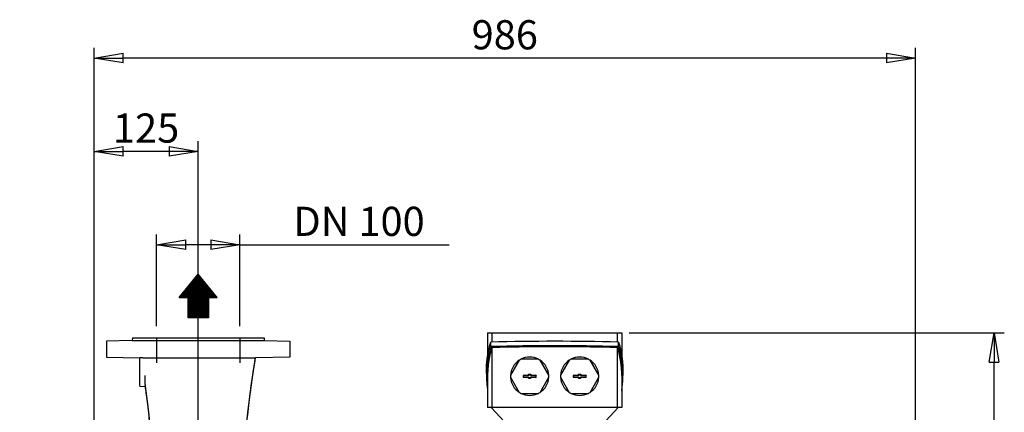
# Model space of a CAD drawing. Extents: x 0 to 210, y 0 to 297.
# Drawn here: x 44 to 128, y 176 to 210 of the extents above; entities that cross this region are included whole.
import ezdxf

# ---------------------------------------------------------------- set-up
doc = ezdxf.new("R2010")
doc.units = 0
doc.linetypes.add('CENTER2', pattern=[28.575, 19.05, -3.175, 3.175, -3.175])
doc.linetypes.add('HIDDEN2', pattern=[4.7625, 3.175, -1.5875])
doc.layers.get('0').update_dxf_attribs({"color": 3, "linetype": 'CONTINUOUS'})
doc.layers.get('DEFPOINTS').update_dxf_attribs({"linetype": 'CONTINUOUS'})
doc.layers.add('1', color=3, linetype='CONTINUOUS')
doc.styles.add('MIRCO', font='txt')
doc.dimstyles.new('MIRCO', dxfattribs={"dimtxt": 2.5, "dimasz": 2.5, "dimexe": 0.875, "dimexo": 1, "dimgap": 0.75, "dimtad": 1, "dimzin": 12, "dimtxsty": 'MIRCO', "dimblk": 'CLOSED', "dimcen": 0.09, "dimclrt": 7, "dimazin": 3, "dimtfac": 0.8, "dimtdec": 3, "dimtmove": 0, "dimatfit": 3, "dimtolj": 1})

# ---------------------------------------------------------------- blocks, each defined once
blk = doc.blocks.new('_CLOSED')
at = {"color": 0, "linetype": 'BYBLOCK'}
for p, q in [((-1, 0.166667), (0, 0)), ((-1, 0.166667), (-1, -0.166667)), ((0, 0), (-1, -0.166667)), ((0, 0), (-1, 0))]:
    blk.add_line(p, q, dxfattribs=at)
blk = doc.blocks.new('*D11')
at = {"layer": '1', "color": 0, "linetype": 'CONTINUOUS'}
for p, q in [((50.361, 170.311), (50.361, 199.472)), ((59.289, 185.325), (59.289, 199.472)), ((56.789, 198.597), (52.861, 198.597))]:
    blk.add_line(p, q, dxfattribs=at)
at = {"layer": 'DEFPOINTS', "color": 0}
for p in [(50.361, 198.597), (59.289, 184.325), (50.361, 169.311)]:
    blk.add_point(p, dxfattribs=at)
at = {"layer": '1', "color": 0, "xscale": 2.5, "yscale": 2.5, "zscale": 2.5, "rotation": 180}
blk.add_blockref('_CLOSED', (50.361, 198.597), dxfattribs=at)
at = {"layer": '1', "color": 0, "xscale": 2.5, "yscale": 2.5, "zscale": 2.5}
blk.add_blockref('_CLOSED', (59.289, 198.597), dxfattribs=at)
at = {"layer": '1', "color": 0, "insert": (54.825, 200.597), "char_height": 2.5, "attachment_point": 5, "style": 'MIRCO'}
blk.add_mtext('\\A1;125', dxfattribs=at)
blk = doc.blocks.new('*D12')
at = {"layer": '1', "color": 0, "linetype": 'CONTINUOUS'}
for p, q in [((96.236, 183.026), (128.386, 183.026)), ((127.511, 150.811), (127.511, 180.526)), ((113.739, 148.311), (128.386, 148.311))]:
    blk.add_line(p, q, dxfattribs=at)
at = {"layer": 'DEFPOINTS', "color": 0}
for p in [(95.236, 183.026), (127.511, 183.026), (112.739, 148.311)]:
    blk.add_point(p, dxfattribs=at)
at = {"layer": '1', "color": 0, "xscale": 2.5, "yscale": 2.5, "zscale": 2.5}
for p, rotation in [((127.511, 183.026), 90.00000000000006), ((127.511, 148.311), 270.0000000000001)]:
    blk.add_blockref('_CLOSED', p, dxfattribs=dict(at, rotation=rotation))
at = {"layer": '1', "color": 0, "insert": (125.511, 165.668), "char_height": 2.5, "attachment_point": 5, "rotation": 90, "style": 'MIRCO'}
blk.add_mtext('\\A1;486', dxfattribs=at)
blk = doc.blocks.new('*D14')
at = {"layer": '1', "color": 0, "linetype": 'CONTINUOUS'}
for p, q in [((50.361, 170.311), (50.361, 207.472)), ((120.775, 174.133), (120.775, 207.472)), ((118.275, 206.597), (52.861, 206.597))]:
    blk.add_line(p, q, dxfattribs=at)
at = {"layer": 'DEFPOINTS', "color": 0}
for p in [(50.361, 206.597), (120.775, 173.133), (50.361, 169.311)]:
    blk.add_point(p, dxfattribs=at)
at = {"layer": '1', "color": 0, "xscale": 2.5, "yscale": 2.5, "zscale": 2.5, "rotation": 180}
blk.add_blockref('_CLOSED', (50.361, 206.597), dxfattribs=at)
at = {"layer": '1', "color": 0, "xscale": 2.5, "yscale": 2.5, "zscale": 2.5}
blk.add_blockref('_CLOSED', (120.775, 206.597), dxfattribs=at)
at = {"layer": '1', "color": 0, "insert": (85.568, 208.597), "char_height": 2.5, "attachment_point": 5, "style": 'MIRCO'}
blk.add_mtext('\\A1;986', dxfattribs=at)
blk = doc.blocks.new('*D33')
at = {"layer": '1', "color": 0, "linetype": 'CONTINUOUS'}
for p, q in [((55.718, 183.597), (55.718, 191.472)), ((62.861, 183.597), (62.861, 191.472)), ((60.361, 190.597), (58.218, 190.597)), ((62.861, 190.597), (80.789, 190.597))]:
    blk.add_line(p, q, dxfattribs=at)
at = {"layer": 'DEFPOINTS', "color": 0}
for p in [(55.718, 190.597), (55.718, 182.597), (62.861, 182.597)]:
    blk.add_point(p, dxfattribs=at)
at = {"layer": '1', "color": 0, "xscale": 2.5, "yscale": 2.5, "zscale": 2.5, "rotation": 180}
blk.add_blockref('_CLOSED', (55.718, 190.597), dxfattribs=at)
at = {"layer": '1', "color": 0, "xscale": 2.5, "yscale": 2.5, "zscale": 2.5}
blk.add_blockref('_CLOSED', (62.861, 190.597), dxfattribs=at)
at = {"layer": '1', "color": 0, "insert": (73.075, 192.597), "char_height": 2.5, "attachment_point": 5, "style": 'MIRCO'}
blk.add_mtext('\\A1;DN 100', dxfattribs=at)
blk = doc.blocks.new('*D34')
at = {"layer": '1', "color": 0, "linetype": 'CONTINUOUS'}
for p, q in [((43.062, 167.061), (43.062, 184.99)), ((49.361, 167.061), (42.187, 167.061)), ((43.062, 160.633), (43.062, 164.561)), ((49.361, 158.133), (42.187, 158.133))]:
    blk.add_line(p, q, dxfattribs=at)
at = {"layer": 'DEFPOINTS', "color": 0}
for p in [(43.062, 167.061), (50.361, 167.061), (50.361, 158.133)]:
    blk.add_point(p, dxfattribs=at)
at = {"layer": '1', "color": 0, "xscale": 2.5, "yscale": 2.5, "zscale": 2.5}
for p, rotation in [((43.062, 167.061), 90), ((43.062, 158.133), 270)]:
    blk.add_blockref('_CLOSED', p, dxfattribs=dict(at, rotation=rotation))
at = {"layer": '1', "color": 0, "insert": (41.062, 177.276), "char_height": 2.5, "attachment_point": 5, "rotation": 90, "style": 'MIRCO'}
blk.add_mtext('\\A1;DN 125', dxfattribs=at)
blk = doc.blocks.new('C2', base_point=(34.34258, 141.59677))
at = {"layer": '1', "color": 0, "linetype": 'CENTER2'}
blk.add_line((59.28946, 146.77203), (59.28946, 184.32478), dxfattribs=at)
at = {"layer": '1', "color": 0, "linetype": 'CONTINUOUS'}
for p, q in [((53.62402, 182.38218), (51.43232, 182.32479)), ((51.43232, 182.32479), (51.43232, 180.96437)), ((53.6466, 182.59706), (53.62402, 182.38218)), ((53.62402, 182.38218), (64.9549, 182.38218)), ((53.6466, 182.59706), (64.93232, 182.59706)), ((64.93232, 182.59706), (64.9549, 182.38218)), ((64.9549, 182.38218), (67.1466, 182.32479)), ((67.1466, 182.32479), (67.1466, 180.96437)), ((84.09633, 183.02563), (84.45668, 183.02563)), ((84.09633, 183.02563), (84.09633, 181.06495)), ((84.45668, 183.02563), (84.45668, 182.24061)), ((84.45668, 183.02563), (89.84633, 183.02563)), ((89.84633, 183.02563), (95.23597, 183.02563)), ((95.23597, 182.24061), (95.23597, 183.02563)), ((95.23597, 183.02563), (95.59633, 183.02563)), ((95.59633, 183.02563), (95.59633, 181.05643)), ((84.36597, 181.85808), (84.36597, 182.23814)), ((84.45668, 181.7724), (84.45668, 176.63277)), ((95.23597, 176.63277), (95.23597, 181.7724)), ((95.32668, 181.85808), (95.32668, 182.23814)), ((51.43232, 180.96437), (54.28946, 180.88955)), ((54.28946, 179.38277), (54.28946, 180.89479)), ((54.5483, 180.88836), (54.28946, 180.89479)), ((67.1466, 180.96437), (64.19816, 180.88716)), ((86.8078, 180.68857), (86.06292, 179.3984)), ((88.44835, 180.77563), (86.95859, 180.77563)), ((89.34402, 179.3984), (88.59914, 180.68857)), ((91.09351, 180.68857), (90.34863, 179.3984)), ((92.73406, 180.77563), (91.2443, 180.77563)), ((93.62973, 179.3984), (92.88485, 180.68857)), ((83.99608, 179.76835), (83.99608, 179.38828)), ((95.69657, 179.76835), (95.69657, 179.38828)), ((54.28946, 178.4542), (54.28946, 179.38277)), ((84.09633, 179.38828), (84.09633, 176.63277)), ((86.06292, 179.22428), (86.8078, 177.93411)), ((87.22133, 179.40063), (87.22133, 179.38937)), ((87.22133, 179.40063), (87.61418, 179.40063)), ((87.62544, 179.38937), (87.22133, 179.38937)), ((87.22133, 179.22206), (87.22133, 179.23332)), ((87.22133, 179.23332), (87.62544, 179.23332)), ((87.61418, 179.22206), (87.22133, 179.22206)), ((87.61418, 179.4792), (87.79275, 179.4792)), ((87.61418, 179.4792), (87.62544, 179.46794)), ((87.61418, 179.40063), (87.61418, 179.4792)), ((87.61418, 179.40063), (87.62544, 179.38937)), ((87.61418, 179.22206), (87.62544, 179.23332)), ((87.61418, 179.14348), (87.61418, 179.22206)), ((87.61418, 179.14348), (87.62544, 179.15475)), ((87.79275, 179.14348), (87.61418, 179.14348)), ((87.78149, 179.46794), (87.62544, 179.46794)), ((87.62544, 179.46794), (87.62544, 179.38937)), ((87.62544, 179.23332), (87.62544, 179.15475)), ((87.62544, 179.15475), (87.78149, 179.15475)), ((87.79275, 179.4792), (87.78149, 179.46794)), ((87.78149, 179.38937), (87.78149, 179.46794)), ((87.79275, 179.40063), (87.78149, 179.38937)), ((88.18561, 179.38937), (87.78149, 179.38937)), ((87.78149, 179.15475), (87.78149, 179.23332)), ((87.79275, 179.22206), (87.78149, 179.23332)), ((87.78149, 179.23332), (88.18561, 179.23332)), ((87.79275, 179.14348), (87.78149, 179.15475)), ((87.79275, 179.4792), (87.79275, 179.40063)), ((87.79275, 179.40063), (88.18561, 179.40063)), ((87.79275, 179.22206), (87.79275, 179.14348)), ((88.18561, 179.22206), (87.79275, 179.22206)), ((88.18561, 179.40063), (88.18561, 179.38937)), ((88.18561, 179.22206), (88.18561, 179.23332)), ((88.59914, 177.93411), (89.34402, 179.22428)), ((90.34863, 179.22428), (91.09351, 177.93411)), ((91.50704, 179.40063), (91.50704, 179.38937)), ((91.50704, 179.40063), (91.8999, 179.40063)), ((91.91116, 179.38937), (91.50704, 179.38937)), ((91.50704, 179.22206), (91.50704, 179.23332)), ((91.50704, 179.23332), (91.91116, 179.23332)), ((91.8999, 179.22206), (91.50704, 179.22206)), ((91.8999, 179.4792), (92.07847, 179.4792)), ((91.8999, 179.4792), (91.91116, 179.46794)), ((91.8999, 179.40063), (91.8999, 179.4792)), ((91.8999, 179.40063), (91.91116, 179.38937)), ((91.8999, 179.22206), (91.91116, 179.23332)), ((91.8999, 179.14348), (91.8999, 179.22206)), ((91.8999, 179.14348), (91.91116, 179.15475)), ((92.07847, 179.14348), (91.8999, 179.14348)), ((92.06721, 179.46794), (91.91116, 179.46794)), ((91.91116, 179.46794), (91.91116, 179.38937)), ((91.91116, 179.23332), (91.91116, 179.15475)), ((91.91116, 179.15475), (92.06721, 179.15475)), ((92.07847, 179.4792), (92.06721, 179.46794)), ((92.06721, 179.38937), (92.06721, 179.46794)), ((92.07847, 179.40063), (92.06721, 179.38937)), ((92.47133, 179.38937), (92.06721, 179.38937)), ((92.06721, 179.15475), (92.06721, 179.23332)), ((92.07847, 179.22206), (92.06721, 179.23332)), ((92.06721, 179.23332), (92.47133, 179.23332)), ((92.07847, 179.14348), (92.06721, 179.15475)), ((92.07847, 179.4792), (92.07847, 179.40063)), ((92.07847, 179.40063), (92.47133, 179.40063)), ((92.07847, 179.22206), (92.07847, 179.14348)), ((92.47133, 179.22206), (92.07847, 179.22206)), ((92.47133, 179.40063), (92.47133, 179.38937)), ((92.47133, 179.22206), (92.47133, 179.23332)), ((92.88485, 177.93411), (93.62973, 179.22428)), ((95.59633, 179.38828), (95.59633, 176.63277)), ((54.28946, 178.4542), (54.74326, 178.43835)), ((86.95859, 177.84706), (88.44835, 177.84706)), ((91.2443, 177.84706), (92.73406, 177.84706)), ((84.45668, 176.63277), (84.09633, 176.63277)), ((84.3949, 176.63277), (86.2749, 174.59706)), ((89.84633, 176.63277), (84.45668, 176.63277)), ((95.23597, 176.63277), (89.84633, 176.63277)), ((93.54968, 174.73991), (95.29775, 176.63277)), ((95.59633, 176.63277), (95.23597, 176.63277))]:
    blk.add_line(p, q, dxfattribs=at)
for centre, radius, start, end in [((89.84633, -17.55513), 199.86843, 88.4287628, 91.5712372), ((89.84633, -17.9352), 199.86843, 88.4287628, 91.5712372), ((89.84392, -17.8531), 199.69818, 89.99931, 91.5458512), ((89.84873, -17.8531), 199.69818, 88.4541488, 90.00069), ((87.70347, 179.31134), 1.64286, 123.037611, 176.962389), ((87.70347, 179.31134), 1.64286, 116.962389, 123.037611), ((87.70347, 179.31134), 1.64286, 90, 116.962389), ((87.70347, 179.31134), 1.64286, 63.037611, 90), ((87.70347, 179.31134), 1.64286, 56.962389, 63.037611), ((87.70347, 179.31134), 1.64286, 3.037611, 56.962389), ((91.98918, 179.31134), 1.64286, 123.037611, 176.962389), ((91.98918, 179.31134), 1.64286, 116.962389, 123.037611), ((91.98918, 179.31134), 1.64286, 90, 116.962389), ((91.98918, 179.31134), 1.64286, 63.037611, 90), ((91.98918, 179.31134), 1.64286, 56.962389, 63.037611), ((91.98918, 179.31134), 1.64286, 3.037611, 56.962389), ((87.70347, 179.31134), 1.64286, 176.962389, 183.037611), ((87.70347, 179.31134), 1.64286, 183.037611, 236.962389), ((87.22133, 179.31134), 0.08929, 90, 270), ((87.22133, 179.31134), 0.07802, 90, 270), ((88.18561, 179.31134), 0.08929, 270, 90), ((88.18561, 179.31134), 0.07802, 270, 90), ((87.70347, 179.31134), 1.64286, 303.037611, 356.962389), ((87.70347, 179.31134), 1.64286, 356.962389, 3.037611), ((91.98918, 179.31134), 1.64286, 176.962389, 183.037611), ((91.98918, 179.31134), 1.64286, 183.037611, 236.962389), ((91.50704, 179.31134), 0.08929, 90, 270), ((91.50704, 179.31134), 0.07802, 90, 270), ((92.47133, 179.31134), 0.08929, 270, 90), ((92.47133, 179.31134), 0.07802, 270, 90), ((91.98918, 179.31134), 1.64286, 303.037611, 356.962389), ((91.98918, 179.31134), 1.64286, 356.962389, 3.037611), ((87.70347, 179.31134), 1.64286, 236.962389, 243.037611), ((87.70347, 179.31134), 1.64286, 243.037611, 270), ((87.70347, 179.31134), 1.64286, 270, 296.962389), ((87.70347, 179.31134), 1.64286, 296.962389, 303.037611), ((91.98918, 179.31134), 1.64286, 236.962389, 243.037611), ((91.98918, 179.31134), 1.64286, 243.037611, 270), ((91.98918, 179.31134), 1.64286, 270, 296.962389), ((91.98918, 179.31134), 1.64286, 296.962389, 303.037611)]:
    blk.add_arc(centre, radius, start, end, dxfattribs=at)
for points, weights in [([(83.99608, 179.55368), (83.96088, 180.88972), (84.36597, 182.23814)], [1.00463938167, 1.00508323995, 1]), ([(84.36597, 181.85808), (83.80293, 179.98392), (84.09633, 178.1013)], [1, 0.995326778441, 0.997756484144]), ([(84.45668, 181.7724), (84.09633, 180.58395), (84.09633, 179.38828)], [1, 0.996982686091, 0.996982686091]), ([(95.59633, 179.38828), (95.59633, 180.58395), (95.23597, 181.7724)], [0.996982686091, 0.996982686091, 1]), ([(95.32668, 182.23814), (95.70705, 180.97202), (95.69657, 179.70027)], [1, 0.997729252062, 0.997791704126]), ([(95.59633, 178.1014), (95.88967, 179.98408), (95.32668, 181.85808)], [0.997697674182, 0.995204997113, 1])]:
    blk.add_rational_spline(points, weights, degree=2, dxfattribs=at)
for points, degree, knots in [([(54.54831, 180.88836), (54.58694, 180.88849), (54.67739, 180.88874), (54.85131, 180.8891), (55.06747, 180.88947), (55.32762, 180.88982), (55.63268, 180.89016), (55.97329, 180.89048), (56.3457, 180.89076), (56.74623, 180.89102), (57.17117, 180.89123), (57.61641, 180.89141), (58.07767, 180.89155), (58.55061, 180.89164), (59.03071, 180.89169), (59.50573, 180.89169), (59.97891, 180.89164), (60.4461, 180.89156), (60.90998, 180.89143), (61.35839, 180.89125), (61.78695, 180.89104), (62.19147, 180.89079), (62.56789, 180.89051), (62.91252, 180.8902), (63.22198, 180.88986), (63.49325, 180.8895), (63.72368, 180.88911), (63.91107, 180.88872), (64.06232, 180.88828), (64.15502, 180.88786), (64.19256, 180.8875), (64.19813, 180.88731), (64.19816, 180.88724)], 3, [0, 0, 0, 0, 6.27048196, 12.54121168, 18.81184706, 25.56351632, 32.33837572, 39.11195843, 45.87263516, 52.63015597, 59.38543781, 66.13673327, 72.8855751, 79.6326508, 86.38165795, 93.13098497, 99.559229, 106.31885302, 113.08375657, 119.85081395, 126.62389015, 133.40107957, 140.18028373, 146.95974769, 153.73966334, 160.52050736, 167.29850986, 174.07411633, 180.8494884, 188.86162852, 194.51720206, 197.99721564, 197.99721564, 197.99721564, 197.99721564]), ([(63.26026, 172.66071), (63.26198, 172.7034), (63.26522, 172.78472), (63.27092, 172.91709), (63.27754, 173.05301), (63.28698, 173.22508), (63.3029, 173.48458), (63.32311, 173.76884), (63.34822, 174.08912), (63.36992, 174.34924), (63.40803, 174.77652), (63.45976, 175.3109), (63.54505, 176.11599), (63.65167, 177.0327), (63.77688, 178.01167), (63.89035, 178.83918), (63.98509, 179.49623), (64.0598, 179.99599), (64.11083, 180.32934), (64.14542, 180.55217), (64.16726, 180.69165), (64.18483, 180.80307), (64.1936, 180.85863), (64.19801, 180.8863)], 3, [0, 0, 0, 0, 3.44235943, 6.89172775, 11.50364826, 14.9706233, 20.75962485, 31.2044719, 34.69064273, 41.66525059, 47.46984334, 60.17217851, 71.59116245, 89.54018486, 104.95603703, 116.94035505, 126.69926152, 133.93361848, 138.75391577, 141.16356742, 143.57289095, 144.77740861, 145.96832153, 145.96832153, 145.96832153, 145.96832153]), ([(63.26267, 172.78059), (63.26854, 172.92907), (63.27447, 173.08422), (63.28242, 173.24602), (63.29199, 173.41443), (63.30308, 173.5893), (63.32299, 173.87554), (63.34658, 174.17646), (63.35574, 174.28894), (63.36538, 174.40325), (63.37551, 174.51934), (63.39574, 174.74424), (63.41766, 174.97499), (63.42848, 175.08617), (63.43967, 175.19856), (63.45123, 175.31209), (63.49763, 175.75878), (63.54928, 176.22097), (63.59036, 176.57176), (63.63391, 176.92869), (63.67977, 177.29142), (63.75281, 177.85), (63.83121, 178.42238), (63.85849, 178.6186), (63.88639, 178.81644), (63.91491, 179.01591), (63.94972, 179.25601), (63.98542, 179.49836), (63.99124, 179.53779), (63.99709, 179.57728), (64.00296, 179.61682), (64.00951, 179.66082), (64.01609, 179.70489), (64.01674, 179.7093), (64.0174, 179.71371), (64.01806, 179.71812), (64.01966, 179.72885), (64.02127, 179.73959), (64.02222, 179.74591), (64.02316, 179.75224), (64.02411, 179.75857), (64.0291, 179.79188), (64.0341, 179.82523), (64.03817, 179.85227), (64.04224, 179.87933), (64.04633, 179.90643), (64.06149, 180.00679), (64.0768, 180.1075), (64.08805, 180.18117), (64.09938, 180.25502), (64.11078, 180.32903), (64.13094, 180.45933), (64.15133, 180.59008), (64.16016, 180.64649), (64.16903, 180.70298), (64.17794, 180.75954), (64.18721, 180.81822), (64.19653, 180.87697), (64.19685, 180.87902), (64.19718, 180.88108), (64.1975, 180.88313), (64.19783, 180.88518), (64.19816, 180.88724)], 7, [0, 0, 0, 0, 0, 0, 0, 0, 0.19, 0.19, 0.19, 0.19, 0.19, 0.30035628, 0.30035628, 0.30035628, 0.30035628, 0.30035628, 0.400740659, 0.400740659, 0.400740659, 0.400740659, 0.400740659, 0.691619457, 0.691619457, 0.691619457, 0.691619457, 0.691619457, 0.84145384, 0.84145384, 0.84145384, 0.84145384, 0.84145384, 0.870514346, 0.870514346, 0.870514346, 0.870514346, 0.870514346, 0.873743291, 0.873743291, 0.873743291, 0.873743291, 0.873743291, 0.878371446, 0.878371446, 0.878371446, 0.878371446, 0.878371446, 0.898102, 0.898102, 0.898102, 0.898102, 0.898102, 0.9514, 0.9514, 0.9514, 0.9514, 0.9514, 0.991738, 0.991738, 0.991738, 0.991738, 0.991738, 0.993198969, 0.993198969, 0.993198969, 0.993198969, 0.993198969, 0.993198969, 0.993198969, 0.993198969]), ([(54.70352, 179.38277), (54.70674, 179.34716), (54.71415, 179.25261), (54.72046, 179.1255), (54.72436, 178.99121), (54.72612, 178.87283), (54.72691, 178.76533), (54.72792, 178.66304), (54.72965, 178.58507), (54.73204, 178.54041), (54.73311, 178.52539)], 3, [0, 0, 0, 0, 1.50275889, 3.98050833, 5.43555087, 7.51049635, 9.59519577, 11.075221, 13.55229443, 15.0570476, 15.0570476, 15.0570476, 15.0570476]), ([(54.73311, 178.52539), (54.74297, 178.45468), (54.75274, 178.38417), (54.76243, 178.31388), (54.77204, 178.24379), (54.78157, 178.17391), (54.842, 177.72844), (54.89914, 177.29142), (54.94501, 176.92869), (54.98855, 176.57176), (55.02963, 176.22097), (55.08128, 175.75878), (55.12769, 175.31209), (55.13924, 175.19856), (55.15044, 175.08617), (55.16126, 174.97499), (55.18318, 174.74424), (55.20341, 174.51934), (55.21354, 174.40325), (55.22318, 174.28894), (55.23234, 174.17646), (55.25593, 173.87554), (55.27583, 173.5893), (55.28693, 173.41443), (55.2965, 173.24602), (55.30445, 173.08422), (55.31037, 172.92907), (55.31624, 172.78059)], 7, [0.254454015, 0.254454015, 0.254454015, 0.254454015, 0.254454015, 0.254454015, 0.254454015, 0.254454015, 0.308380543, 0.308380543, 0.308380543, 0.308380543, 0.308380543, 0.599259341, 0.599259341, 0.599259341, 0.599259341, 0.599259341, 0.69964372, 0.69964372, 0.69964372, 0.69964372, 0.69964372, 0.81, 0.81, 0.81, 0.81, 0.81, 1, 1, 1, 1, 1, 1, 1, 1]), ([(54.74367, 178.44944), (54.74277, 178.45225), (54.73991, 178.46314), (54.73627, 178.48728), (54.73396, 178.51363), (54.73311, 178.52539)], 3, [22.90063158, 22.90063158, 22.90063158, 22.90063158, 23.66453123, 25.40526492, 26.58411564, 26.58411564, 26.58411564, 26.58411564]), ([(54.73763, 178.47947), (54.76427, 178.28508), (54.82599, 177.8249), (54.92272, 177.06374), (55.02623, 176.18528), (55.1059, 175.4407), (55.16273, 174.86139), (55.19534, 174.50508), (55.23122, 174.08772), (55.26146, 173.69803), (55.28585, 173.32982), (55.29757, 173.12468), (55.30468, 172.98591), (55.30908, 172.89191), (55.31385, 172.78092), (55.31673, 172.70863), (55.31866, 172.66071)], 3, [0, 0, 0, 0, 8.73971764, 20.86337986, 35.40323647, 51.35417863, 59.42832467, 67.54538489, 72.19468737, 84.98608921, 93.10472688, 98.88247509, 101.18862511, 104.64158742, 106.9388574, 110.80230237, 110.80230237, 110.80230237, 110.80230237])]:
    blk.add_open_spline(points, degree=degree, knots=knots, dxfattribs=at)
for base, p1, override, picture, middle in [((50.36089, 206.59706), (120.7749, 173.13277), {"dimjust": 0, "dimdec": 0, "dimlfac": 13.999999, "dimpost": '', "dimse1": 0, "dimse2": 0, "dimclrt": 0}, '*D14', (85.56789, 208.59706)), ((50.36089, 198.59706), (59.28946, 184.32478), {"dimjust": 0, "dimlfac": 13.999999, "dimpost": '', "dimse1": 0, "dimse2": 0, "dimclrt": 0}, '*D11', (54.82517, 200.59706))]:
    dim = blk.add_linear_dim(base=base, p1=p1, p2=(50.36089, 169.31134), dimstyle='MIRCO', override=override, dxfattribs=at)
    dim.commit()
    dim.dimension.update_dxf_attribs({"geometry": picture, "text_midpoint": middle})
dim = blk.add_linear_dim(base=(127.5114, 183.02563), p1=(112.73918, 148.31134), p2=(95.23597, 183.02563), angle=90, dimstyle='MIRCO', override={"dimdec": 0, "dimlfac": 13.999999, "dimpost": '', "dimclrt": 0}, dxfattribs=at)
dim.commit()
dim.dimension.update_dxf_attribs({"geometry": '*D12', "text_midpoint": (125.5114, 165.66848)})
blk = doc.blocks.new('A4', base_point=(34.34258, 141.61127))
at = {"layer": '1', "color": 0, "linetype": 'CONTINUOUS'}
for p, q in [((53.62402, 182.38218), (51.43232, 182.32479)), ((53.6466, 182.59706), (53.62402, 182.38218)), ((53.6466, 182.59706), (64.93232, 182.59706)), ((64.93232, 182.59706), (64.9549, 182.38218)), ((64.9549, 182.38218), (67.1466, 182.32479))]:
    blk.add_line(p, q, dxfattribs=at)
at = {"layer": '1', "color": 0, "linetype": 'HIDDEN2'}
for p, q in [((55.71803, 182.59706), (55.71803, 180.4542)), ((62.86089, 182.59706), (62.86089, 180.4542))]:
    blk.add_line(p, q, dxfattribs=at)
at = {"layer": '1', "color": 0, "linetype": 'CONTINUOUS'}
for base, p1, p2, angle, override, picture, middle in [((55.71803, 190.59706), (62.86089, 182.59706), (55.71803, 182.59706), 180, {"dimjust": 0, "dimlfac": 13.999999, "dimpost": '', "dimse1": 0, "dimse2": 0, "dimclrt": 0, "dimtmove": 0}, '*D33', (73.07517, 190.59706)), ((43.06195, 167.06134), (50.36089, 158.13277), (50.36089, 167.06134), 90, {"dimlfac": 13.999999, "dimpost": '', "dimclrt": 0, "dimtmove": 0}, '*D34', (43.06195, 177.27563))]:
    dim = blk.add_linear_dim(base=base, p1=p1, p2=p2, angle=angle, text='DN <>', dimstyle='MIRCO', override=override, dxfattribs=at)
    dim.commit()
    dim.dimension.update_dxf_attribs({"geometry": picture, "text_midpoint": middle, "dimtype": 161})

msp = doc.modelspace()

# ---------------------------------------------------------------- hatches: boundary and pattern name
at = {"layer": '1', "linetype": 'CONTINUOUS'}
h = msp.add_hatch(dxfattribs=at)
h.set_pattern_fill('_USER', color=4, scale=0.037384, angle=90, style=0, pattern_type=0)
h.set_pattern_definition([(90, (0, 0), (-0.037384242, 1e-13), [])])
edge = h.paths.add_edge_path()
edge.add_line((60.163, 186.078), (60.909, 186.078))
edge.add_line((60.909, 186.078), (59.289, 188.072))
edge.add_line((59.289, 188.072), (57.669, 186.078))
edge.add_line((57.669, 186.078), (58.416, 186.078))
edge.add_line((58.416, 186.078), (58.416, 184.325))
edge.add_line((58.416, 184.325), (60.163, 184.325))
edge.add_line((60.163, 184.325), (60.163, 186.078))

# ---------------------------------------------------------------- linework, layer by layer
at = {"layer": '1', "color": 7, "linetype": 'CONTINUOUS'}
for p, q in [((57.669, 186.078), (59.289, 188.072)), ((60.909, 186.078), (59.289, 188.072)), ((57.669, 186.078), (58.416, 186.078)), ((58.416, 186.078), (58.416, 184.325)), ((60.163, 186.078), (60.163, 184.325)), ((60.163, 186.078), (60.909, 186.078)), ((60.163, 184.325), (58.416, 184.325))]:
    msp.add_line(p, q, dxfattribs=at)

# ---------------------------------------------------------------- block references
at = {"layer": '1', "color": 3, "linetype": 'CONTINUOUS'}
for name, p in [('C2', (34.343, 141.597)), ('A4', (34.343, 141.611))]:
    msp.add_blockref(name, p, dxfattribs=at)

doc.saveas('drawing.dxf')
